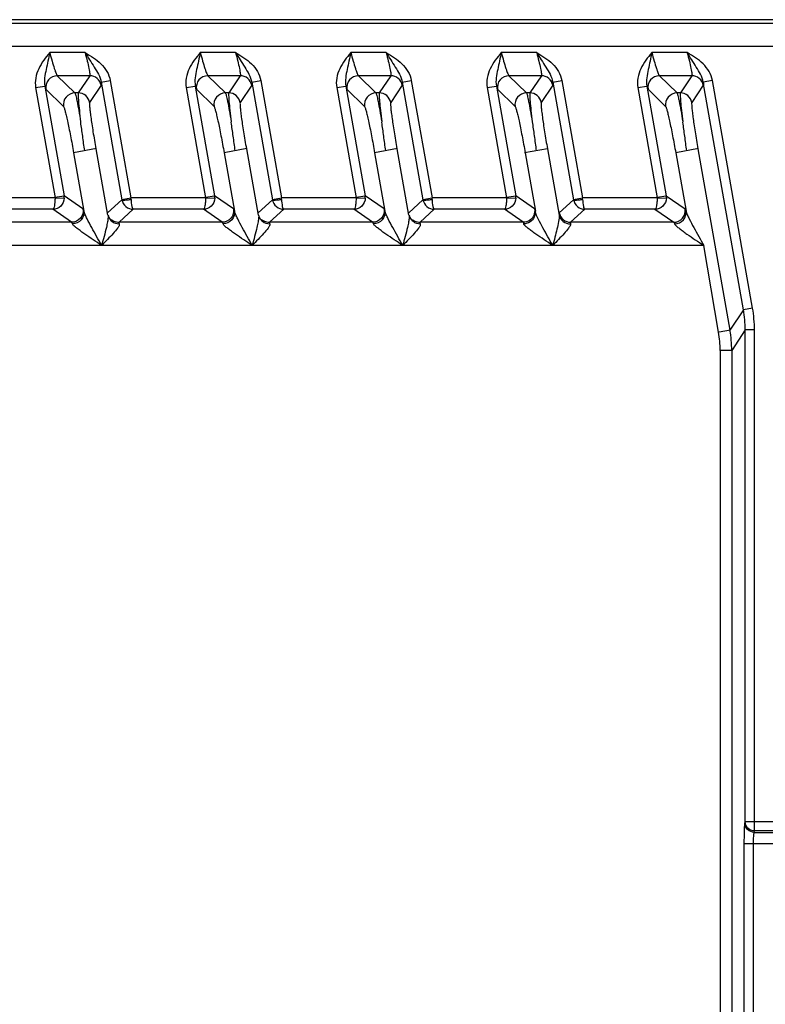
# Model space of a CAD drawing. Units: millimetres. Extents: x -1612 to 4641, y -4874 to 9.
# Drawn here: x -84 to -19, y -3153 to -3068 of the extents above; entities that cross this region are included whole.
import ezdxf

# ---------------------------------------------------------------- set-up
doc = ezdxf.new("R2010")
doc.units = ezdxf.units.MM
doc.header["$LTSCALE"] = 65.395
doc.layers.add('07_ALL_FEATURES', color=7, linetype='CONTINUOUS')

msp = doc.modelspace()

# ---------------------------------------------------------------- linework, layer by layer
at = {"layer": '07_ALL_FEATURES', "color": 7, "linetype": 'Continuous'}
for p, q in [((155.198, -3068.109), (-240.802, -3068.109)), ((-240.802, -3068.402), (155.198, -3068.402)), ((-240.802, -3070.399), (155.198, -3070.399)), ((-77.913, -3070.955), (-80.969, -3070.955)), ((-64.913, -3070.955), (-67.969, -3070.955)), ((-51.913, -3070.955), (-54.969, -3070.955)), ((-38.913, -3070.955), (-41.969, -3070.955)), ((-25.913, -3070.955), (-28.969, -3070.955)), ((-77.511, -3072.952), (-80.315, -3072.952)), ((-80.315, -3072.952), (-78.795, -3074.438)), ((-77.511, -3072.952), (-78.507, -3074.438)), ((-76.527, -3073.495), (-75.74, -3073.356)), ((-76.527, -3073.495), (-74.735, -3083.661)), ((-75.74, -3073.356), (-73.953, -3083.494)), ((-64.511, -3072.952), (-67.315, -3072.952)), ((-67.315, -3072.952), (-65.795, -3074.438)), ((-64.511, -3072.952), (-65.507, -3074.438)), ((-63.527, -3073.495), (-62.74, -3073.356)), ((-63.527, -3073.495), (-61.735, -3083.661)), ((-62.74, -3073.356), (-60.953, -3083.494)), ((-51.511, -3072.952), (-54.315, -3072.952)), ((-54.315, -3072.952), (-52.795, -3074.438)), ((-51.511, -3072.952), (-52.507, -3074.438)), ((-50.527, -3073.495), (-49.74, -3073.356)), ((-50.527, -3073.495), (-48.735, -3083.661)), ((-49.74, -3073.356), (-47.953, -3083.494)), ((-38.511, -3072.952), (-41.315, -3072.952)), ((-41.315, -3072.952), (-39.795, -3074.438)), ((-38.511, -3072.952), (-39.507, -3074.438)), ((-37.527, -3073.495), (-36.74, -3073.356)), ((-37.527, -3073.495), (-35.735, -3083.661)), ((-36.74, -3073.356), (-34.953, -3083.494)), ((-25.511, -3072.952), (-28.315, -3072.952)), ((-28.315, -3072.952), (-26.795, -3074.438)), ((-25.511, -3072.952), (-26.507, -3074.438)), ((-23.74, -3073.356), (-24.527, -3073.495)), ((-21.058, -3093.168), (-24.527, -3073.495)), ((-20.271, -3093.029), (-23.74, -3073.356)), ((-82.185, -3073.981), (-81.398, -3073.842)), ((-82.185, -3073.981), (-80.508, -3083.494)), ((-81.398, -3073.842), (-79.728, -3083.314)), ((-81.299, -3074.124), (-79.779, -3075.61)), ((-78.507, -3074.438), (-78.795, -3074.438)), ((-76.527, -3073.777), (-77.523, -3075.264)), ((-69.185, -3073.981), (-68.398, -3073.842)), ((-69.185, -3073.981), (-67.508, -3083.494)), ((-68.398, -3073.842), (-66.728, -3083.314)), ((-68.299, -3074.124), (-66.779, -3075.61)), ((-65.507, -3074.438), (-65.795, -3074.438)), ((-63.527, -3073.777), (-64.523, -3075.264)), ((-56.185, -3073.981), (-55.398, -3073.842)), ((-56.185, -3073.981), (-54.508, -3083.494)), ((-55.398, -3073.842), (-53.728, -3083.314)), ((-55.299, -3074.124), (-53.779, -3075.61)), ((-52.507, -3074.438), (-52.795, -3074.438)), ((-50.527, -3073.777), (-51.523, -3075.264)), ((-43.185, -3073.981), (-42.398, -3073.842)), ((-43.185, -3073.981), (-41.508, -3083.494)), ((-42.398, -3073.842), (-40.728, -3083.314)), ((-42.299, -3074.124), (-40.779, -3075.61)), ((-39.507, -3074.438), (-39.795, -3074.438)), ((-37.527, -3073.777), (-38.523, -3075.264)), ((-30.185, -3073.981), (-29.398, -3073.842)), ((-30.185, -3073.981), (-28.508, -3083.494)), ((-29.398, -3073.842), (-27.728, -3083.314)), ((-29.299, -3074.124), (-27.779, -3075.61)), ((-26.507, -3074.438), (-26.795, -3074.438)), ((-24.527, -3073.777), (-25.523, -3075.264)), ((-76.94, -3079.25), (-78.907, -3079.605)), ((-76.986, -3079.258), (-75.975, -3084.995)), ((-63.94, -3079.25), (-65.907, -3079.605)), ((-63.986, -3079.258), (-62.975, -3084.995)), ((-50.94, -3079.25), (-52.907, -3079.605)), ((-50.986, -3079.258), (-49.975, -3084.995)), ((-37.986, -3079.258), (-39.953, -3079.613)), ((-37.986, -3079.258), (-36.976, -3084.991)), ((-24.94, -3079.25), (-26.907, -3079.605)), ((-24.986, -3079.258), (-22.22, -3094.945)), ((-78.907, -3079.605), (-78.018, -3084.644)), ((-65.907, -3079.605), (-65.018, -3084.644)), ((-52.907, -3079.605), (-52.018, -3084.644)), ((-39.907, -3079.605), (-39.019, -3084.639)), ((-26.907, -3079.605), (-26.018, -3084.644)), ((-80.508, -3083.494), (-86.953, -3083.494)), ((-80.515, -3083.453), (-79.728, -3083.314)), ((-80.512, -3083.494), (-79.714, -3083.52)), ((-78.097, -3084.442), (-79.728, -3083.314)), ((-74.735, -3083.661), (-75.968, -3084.789)), ((-74.74, -3083.633), (-73.953, -3083.494)), ((-67.508, -3083.494), (-73.953, -3083.494)), ((-67.515, -3083.453), (-66.728, -3083.314)), ((-67.512, -3083.494), (-66.714, -3083.52)), ((-65.097, -3084.442), (-66.728, -3083.314)), ((-61.735, -3083.661), (-62.968, -3084.789)), ((-61.74, -3083.633), (-60.953, -3083.494)), ((-54.508, -3083.494), (-60.953, -3083.494)), ((-54.515, -3083.453), (-53.728, -3083.314)), ((-54.512, -3083.494), (-53.714, -3083.52)), ((-52.097, -3084.442), (-53.728, -3083.314)), ((-48.735, -3083.661), (-49.968, -3084.789)), ((-48.74, -3083.633), (-47.953, -3083.494)), ((-41.508, -3083.494), (-47.953, -3083.494)), ((-41.515, -3083.453), (-40.728, -3083.314)), ((-41.512, -3083.494), (-40.714, -3083.52)), ((-39.097, -3084.442), (-40.728, -3083.314)), ((-35.735, -3083.661), (-36.968, -3084.789)), ((-35.74, -3083.633), (-34.953, -3083.494)), ((-28.508, -3083.494), (-34.953, -3083.494)), ((-28.515, -3083.453), (-27.728, -3083.314)), ((-28.512, -3083.494), (-27.714, -3083.52)), ((-27.728, -3083.314), (-26.097, -3084.442)), ((-80.702, -3084.493), (-86.758, -3084.493)), ((-79.081, -3085.614), (-80.702, -3084.493)), ((-73.758, -3084.493), (-74.984, -3085.614)), ((-67.702, -3084.493), (-73.758, -3084.493)), ((-66.081, -3085.614), (-67.702, -3084.493)), ((-60.758, -3084.493), (-61.984, -3085.614)), ((-54.702, -3084.493), (-60.758, -3084.493)), ((-53.081, -3085.614), (-54.702, -3084.493)), ((-47.758, -3084.493), (-48.984, -3085.614)), ((-41.702, -3084.493), (-47.758, -3084.493)), ((-40.081, -3085.614), (-41.702, -3084.493)), ((-34.758, -3084.493), (-35.984, -3085.614)), ((-28.702, -3084.493), (-34.758, -3084.493)), ((-28.702, -3084.493), (-27.081, -3085.614)), ((-79.081, -3085.614), (-87.984, -3085.614)), ((-66.081, -3085.614), (-74.984, -3085.614)), ((-53.081, -3085.614), (-61.984, -3085.614)), ((-40.081, -3085.614), (-48.984, -3085.614)), ((-27.081, -3085.614), (-35.984, -3085.614)), ((-24.48, -3087.613), (-124.194, -3087.613)), ((-23.204, -3095.118), (-24.48, -3087.613)), ((-21.058, -3093.168), (-22.22, -3094.945)), ((-20.271, -3093.029), (-21.058, -3093.168)), ((-20.906, -3094.908), (-22.068, -3096.684)), ((-20.107, -3094.908), (-20.906, -3094.908)), ((-20.906, -3137.411), (-20.906, -3094.908)), ((-20.107, -3138.198), (-20.107, -3094.908)), ((-22.174, -3094.937), (-23.158, -3095.11)), ((-22.068, -3096.684), (-23.067, -3096.684)), ((-23.067, -3096.684), (-23.067, -3168.657)), ((-22.068, -3096.684), (-22.068, -3168.657)), ((-20.931, -3137.536), (-20.906, -3137.411)), ((-6.237, -3137.411), (-20.906, -3137.411)), ((-20.132, -3138.324), (-20.107, -3138.198)), ((-6.237, -3138.198), (-20.107, -3138.198)), ((-20.132, -3138.324), (-6.184, -3138.324)), ((-5.569, -3139.309), (-20.983, -3139.309)), ((-20.983, -3166.999), (-20.983, -3139.309)), ((-20.184, -3166.999), (-20.184, -3139.309))]:
    msp.add_line(p, q, dxfattribs=at)
for centre, radius, start, end in [((-80.716, -3083.486), 1.002, 358.03635, 9.89722), ((-120.191, -3085.15), 46.268, 1.87847, 2.05063), ((-67.716, -3083.486), 1.002, 358.03635, 9.89722), ((-107.191, -3085.15), 46.268, 1.87847, 2.05063), ((-54.716, -3083.486), 1.002, 358.03635, 9.89722), ((-94.191, -3085.15), 46.268, 1.87847, 2.05063), ((-41.716, -3083.486), 1.002, 358.03635, 9.89722), ((-81.191, -3085.15), 46.268, 1.87847, 2.05063), ((-28.716, -3083.486), 1.002, 358.03635, 9.89721), ((-74.984, -3084.616), 0.998, 229.99015, 243.33632), ((-61.984, -3084.616), 0.998, 229.99015, 243.33632), ((-48.984, -3084.616), 0.998, 229.99015, 243.33632), ((-39.964, -3084.77), 0.932, 335.01777, 351.58292), ((-30.946, -3094.908), 10.039, 0, 9.98023), ((-30.946, -3094.91), 10.839, 0.00866, 9.98962), ((-32.1, -3096.685), 9.033, 0.00866, 9.98963), ((-32.101, -3096.687), 10.033, 0.01946, 10.00139)]:
    msp.add_arc(centre, radius, start, end, dxfattribs=at)
for points, knots in [([(-80.969, -3070.955), (-81.327, -3071.386), (-82.032, -3072.259), (-82.281, -3073.436), (-82.185, -3073.981)], [0, 0, 0, 0, 0.503166, 1, 1, 1, 1]), ([(-80.969, -3070.954), (-81.071, -3071.441), (-81.274, -3072.381), (-81.487, -3073.373), (-81.398, -3073.842)], [0, 0, 0, 0, 0.510153, 1, 1, 1, 1]), ([(-80.969, -3070.955), (-80.904, -3071.2), (-80.778, -3071.657), (-80.615, -3072.196), (-80.494, -3072.554), (-80.424, -3072.748), (-80.367, -3072.871), (-80.335, -3072.939), (-80.315, -3072.952)], [0, 0, 0, 0, 0.361387, 0.675631, 0.801377, 0.899707, 0.966686, 1, 1, 1, 1]), ([(-77.913, -3070.955), (-77.652, -3071.373), (-77.148, -3072.181), (-76.604, -3073.028), (-76.527, -3073.495)], [0, 0, 0, 0, 0.51024, 1, 1, 1, 1]), ([(-77.913, -3070.955), (-77.849, -3071.197), (-77.735, -3071.65), (-77.611, -3072.191), (-77.544, -3072.551), (-77.51, -3072.746), (-77.503, -3072.866), (-77.498, -3072.938), (-77.511, -3072.952)], [0, 0, 0, 0, 0.367936, 0.686562, 0.812317, 0.908653, 0.971709, 1, 1, 1, 1]), ([(-77.913, -3070.955), (-77.432, -3071.235), (-76.473, -3071.802), (-75.836, -3072.815), (-75.74, -3073.356)], [0, 0, 0, 0, 0.503387, 1, 1, 1, 1]), ([(-67.969, -3070.955), (-68.327, -3071.386), (-69.032, -3072.259), (-69.281, -3073.436), (-69.185, -3073.981)], [0, 0, 0, 0, 0.503166, 1, 1, 1, 1]), ([(-67.969, -3070.954), (-68.071, -3071.441), (-68.274, -3072.381), (-68.487, -3073.373), (-68.398, -3073.842)], [0, 0, 0, 0, 0.510153, 1, 1, 1, 1]), ([(-67.969, -3070.955), (-67.904, -3071.2), (-67.778, -3071.657), (-67.615, -3072.196), (-67.494, -3072.554), (-67.424, -3072.748), (-67.367, -3072.871), (-67.335, -3072.939), (-67.315, -3072.952)], [0, 0, 0, 0, 0.361387, 0.675631, 0.801377, 0.899707, 0.966686, 1, 1, 1, 1]), ([(-64.913, -3070.955), (-64.652, -3071.373), (-64.148, -3072.181), (-63.604, -3073.028), (-63.527, -3073.495)], [0, 0, 0, 0, 0.51024, 1, 1, 1, 1]), ([(-64.913, -3070.955), (-64.849, -3071.197), (-64.735, -3071.65), (-64.611, -3072.191), (-64.544, -3072.551), (-64.51, -3072.746), (-64.503, -3072.866), (-64.498, -3072.938), (-64.511, -3072.952)], [0, 0, 0, 0, 0.367936, 0.686562, 0.812317, 0.908653, 0.971709, 1, 1, 1, 1]), ([(-64.913, -3070.955), (-64.432, -3071.235), (-63.473, -3071.802), (-62.836, -3072.815), (-62.74, -3073.356)], [0, 0, 0, 0, 0.503387, 1, 1, 1, 1]), ([(-54.969, -3070.955), (-55.327, -3071.386), (-56.032, -3072.259), (-56.281, -3073.436), (-56.185, -3073.981)], [0, 0, 0, 0, 0.503166, 1, 1, 1, 1]), ([(-54.969, -3070.954), (-55.071, -3071.441), (-55.274, -3072.381), (-55.487, -3073.373), (-55.398, -3073.842)], [0, 0, 0, 0, 0.510153, 1, 1, 1, 1]), ([(-54.969, -3070.955), (-54.904, -3071.2), (-54.778, -3071.657), (-54.615, -3072.196), (-54.494, -3072.554), (-54.424, -3072.748), (-54.367, -3072.871), (-54.335, -3072.939), (-54.315, -3072.952)], [0, 0, 0, 0, 0.361387, 0.675631, 0.801377, 0.899707, 0.966686, 1, 1, 1, 1]), ([(-51.913, -3070.955), (-51.652, -3071.373), (-51.148, -3072.181), (-50.604, -3073.028), (-50.527, -3073.495)], [0, 0, 0, 0, 0.51024, 1, 1, 1, 1]), ([(-51.913, -3070.955), (-51.849, -3071.197), (-51.735, -3071.65), (-51.611, -3072.191), (-51.544, -3072.551), (-51.51, -3072.746), (-51.503, -3072.866), (-51.498, -3072.938), (-51.511, -3072.952)], [0, 0, 0, 0, 0.367936, 0.686562, 0.812317, 0.908653, 0.971709, 1, 1, 1, 1]), ([(-51.913, -3070.955), (-51.432, -3071.235), (-50.473, -3071.802), (-49.836, -3072.815), (-49.74, -3073.356)], [0, 0, 0, 0, 0.503387, 1, 1, 1, 1]), ([(-41.969, -3070.955), (-42.327, -3071.386), (-43.032, -3072.259), (-43.281, -3073.436), (-43.185, -3073.981)], [0, 0, 0, 0, 0.503166, 1, 1, 1, 1]), ([(-41.969, -3070.954), (-42.071, -3071.441), (-42.274, -3072.381), (-42.487, -3073.373), (-42.398, -3073.842)], [0, 0, 0, 0, 0.510153, 1, 1, 1, 1]), ([(-41.969, -3070.955), (-41.904, -3071.2), (-41.778, -3071.657), (-41.615, -3072.196), (-41.494, -3072.554), (-41.424, -3072.748), (-41.367, -3072.871), (-41.335, -3072.939), (-41.315, -3072.952)], [0, 0, 0, 0, 0.361387, 0.675631, 0.801377, 0.899707, 0.966686, 1, 1, 1, 1]), ([(-38.913, -3070.955), (-38.652, -3071.373), (-38.148, -3072.181), (-37.604, -3073.028), (-37.527, -3073.495)], [0, 0, 0, 0, 0.51024, 1, 1, 1, 1]), ([(-38.913, -3070.955), (-38.849, -3071.197), (-38.735, -3071.65), (-38.611, -3072.191), (-38.544, -3072.551), (-38.51, -3072.746), (-38.503, -3072.866), (-38.498, -3072.938), (-38.511, -3072.952)], [0, 0, 0, 0, 0.367936, 0.686562, 0.812317, 0.908653, 0.971709, 1, 1, 1, 1]), ([(-38.913, -3070.955), (-38.432, -3071.235), (-37.473, -3071.802), (-36.836, -3072.815), (-36.74, -3073.356)], [0, 0, 0, 0, 0.503387, 1, 1, 1, 1]), ([(-28.969, -3070.955), (-29.327, -3071.386), (-30.032, -3072.259), (-30.281, -3073.436), (-30.185, -3073.981)], [0, 0, 0, 0, 0.503166, 1, 1, 1, 1]), ([(-28.969, -3070.954), (-29.071, -3071.441), (-29.274, -3072.381), (-29.487, -3073.373), (-29.398, -3073.842)], [0, 0, 0, 0, 0.510153, 1, 1, 1, 1]), ([(-28.969, -3070.955), (-28.904, -3071.2), (-28.778, -3071.657), (-28.615, -3072.196), (-28.494, -3072.554), (-28.424, -3072.748), (-28.367, -3072.871), (-28.335, -3072.939), (-28.315, -3072.952)], [0, 0, 0, 0, 0.361387, 0.675631, 0.801377, 0.899707, 0.966686, 1, 1, 1, 1]), ([(-24.527, -3073.495), (-24.604, -3073.028), (-25.148, -3072.181), (-25.652, -3071.372), (-25.913, -3070.955)], [0, 0, 0, 0, 0.489861, 1, 1, 1, 1]), ([(-25.913, -3070.955), (-25.849, -3071.197), (-25.735, -3071.65), (-25.611, -3072.191), (-25.544, -3072.551), (-25.51, -3072.746), (-25.503, -3072.866), (-25.498, -3072.938), (-25.511, -3072.952)], [0, 0, 0, 0, 0.367983, 0.686619, 0.812364, 0.908684, 0.971721, 1, 1, 1, 1]), ([(-23.74, -3073.356), (-23.836, -3072.815), (-24.473, -3071.801), (-25.433, -3071.235), (-25.913, -3070.955)], [0, 0, 0, 0, 0.496854, 1, 1, 1, 1]), ([(-80.315, -3072.952), (-80.596, -3072.953), (-81.187, -3073.219), (-81.347, -3073.847), (-81.299, -3074.124)], [0, 0, 0, 0, 0.500081, 1, 1, 1, 1]), ([(-76.527, -3073.777), (-76.567, -3073.553), (-76.814, -3073.119), (-77.283, -3072.952), (-77.511, -3072.952)], [0, 0, 0, 0, 0.499932, 1, 1, 1, 1]), ([(-76.527, -3073.495), (-76.522, -3073.56), (-76.523, -3073.649), (-76.511, -3073.753), (-76.527, -3073.777)], [0, 0, 0, 0, 0.69207, 1, 1, 1, 1]), ([(-67.315, -3072.952), (-67.596, -3072.953), (-68.187, -3073.219), (-68.347, -3073.847), (-68.299, -3074.124)], [0, 0, 0, 0, 0.500081, 1, 1, 1, 1]), ([(-63.527, -3073.777), (-63.567, -3073.553), (-63.814, -3073.119), (-64.283, -3072.952), (-64.511, -3072.952)], [0, 0, 0, 0, 0.499932, 1, 1, 1, 1]), ([(-63.527, -3073.495), (-63.522, -3073.56), (-63.523, -3073.649), (-63.511, -3073.753), (-63.527, -3073.777)], [0, 0, 0, 0, 0.69207, 1, 1, 1, 1]), ([(-54.315, -3072.952), (-54.596, -3072.953), (-55.187, -3073.219), (-55.347, -3073.847), (-55.299, -3074.124)], [0, 0, 0, 0, 0.500081, 1, 1, 1, 1]), ([(-50.527, -3073.777), (-50.567, -3073.553), (-50.814, -3073.119), (-51.283, -3072.952), (-51.511, -3072.952)], [0, 0, 0, 0, 0.499932, 1, 1, 1, 1]), ([(-50.527, -3073.495), (-50.522, -3073.56), (-50.523, -3073.649), (-50.511, -3073.753), (-50.527, -3073.777)], [0, 0, 0, 0, 0.69207, 1, 1, 1, 1]), ([(-41.315, -3072.952), (-41.596, -3072.953), (-42.187, -3073.219), (-42.347, -3073.847), (-42.299, -3074.124)], [0, 0, 0, 0, 0.500081, 1, 1, 1, 1]), ([(-37.527, -3073.777), (-37.567, -3073.553), (-37.814, -3073.119), (-38.283, -3072.952), (-38.511, -3072.952)], [0, 0, 0, 0, 0.499932, 1, 1, 1, 1]), ([(-37.527, -3073.495), (-37.522, -3073.56), (-37.523, -3073.649), (-37.511, -3073.753), (-37.527, -3073.777)], [0, 0, 0, 0, 0.69207, 1, 1, 1, 1]), ([(-28.315, -3072.952), (-28.596, -3072.953), (-29.187, -3073.219), (-29.347, -3073.847), (-29.299, -3074.124)], [0, 0, 0, 0, 0.500081, 1, 1, 1, 1]), ([(-24.527, -3073.777), (-24.567, -3073.553), (-24.814, -3073.119), (-25.283, -3072.952), (-25.511, -3072.952)], [0, 0, 0, 0, 0.499932, 1, 1, 1, 1]), ([(-24.527, -3073.495), (-24.522, -3073.56), (-24.523, -3073.649), (-24.511, -3073.753), (-24.527, -3073.777)], [0, 0, 0, 0, 0.692069, 1, 1, 1, 1]), ([(-81.398, -3073.842), (-81.381, -3073.908), (-81.349, -3073.999), (-81.322, -3074.102), (-81.299, -3074.124)], [0, 0, 0, 0, 0.680589, 1, 1, 1, 1]), ([(-78.795, -3074.438), (-79.076, -3074.439), (-79.667, -3074.706), (-79.827, -3075.333), (-79.779, -3075.61)], [0, 0, 0, 0, 0.500082, 1, 1, 1, 1]), ([(-78.795, -3074.438), (-78.779, -3074.459), (-78.755, -3074.535), (-78.713, -3074.681), (-78.663, -3074.903), (-78.574, -3075.331), (-78.45, -3076.015), (-78.352, -3076.603), (-78.299, -3076.931)], [0, 0, 0, 0, 0.030816, 0.091298, 0.180873, 0.298075, 0.607509, 1, 1, 1, 1]), ([(-78.507, -3074.438), (-78.518, -3074.46), (-78.519, -3074.537), (-78.521, -3074.681), (-78.507, -3074.903), (-78.476, -3075.332), (-78.406, -3076.017), (-78.339, -3076.603), (-78.299, -3076.931)], [0, 0, 0, 0, 0.028838, 0.087716, 0.176278, 0.293101, 0.603784, 1, 1, 1, 1]), ([(-77.523, -3075.264), (-77.563, -3075.039), (-77.809, -3074.606), (-78.279, -3074.439), (-78.507, -3074.438)], [0, 0, 0, 0, 0.499931, 1, 1, 1, 1]), ([(-68.398, -3073.842), (-68.381, -3073.908), (-68.349, -3073.999), (-68.322, -3074.102), (-68.299, -3074.124)], [0, 0, 0, 0, 0.680589, 1, 1, 1, 1]), ([(-65.795, -3074.438), (-66.076, -3074.439), (-66.667, -3074.706), (-66.827, -3075.333), (-66.779, -3075.61)], [0, 0, 0, 0, 0.500082, 1, 1, 1, 1]), ([(-65.795, -3074.438), (-65.779, -3074.459), (-65.755, -3074.535), (-65.713, -3074.681), (-65.663, -3074.903), (-65.574, -3075.331), (-65.45, -3076.015), (-65.352, -3076.603), (-65.299, -3076.931)], [0, 0, 0, 0, 0.030816, 0.091298, 0.180873, 0.298075, 0.607509, 1, 1, 1, 1]), ([(-65.507, -3074.438), (-65.518, -3074.46), (-65.519, -3074.537), (-65.521, -3074.681), (-65.507, -3074.903), (-65.476, -3075.332), (-65.406, -3076.017), (-65.339, -3076.603), (-65.299, -3076.931)], [0, 0, 0, 0, 0.028838, 0.087716, 0.176278, 0.293101, 0.603784, 1, 1, 1, 1]), ([(-64.523, -3075.264), (-64.563, -3075.039), (-64.809, -3074.606), (-65.279, -3074.439), (-65.507, -3074.438)], [0, 0, 0, 0, 0.499931, 1, 1, 1, 1]), ([(-55.398, -3073.842), (-55.381, -3073.908), (-55.349, -3073.999), (-55.322, -3074.102), (-55.299, -3074.124)], [0, 0, 0, 0, 0.680589, 1, 1, 1, 1]), ([(-52.795, -3074.438), (-53.076, -3074.439), (-53.667, -3074.706), (-53.827, -3075.333), (-53.779, -3075.61)], [0, 0, 0, 0, 0.500082, 1, 1, 1, 1]), ([(-52.795, -3074.438), (-52.779, -3074.459), (-52.755, -3074.535), (-52.713, -3074.681), (-52.663, -3074.903), (-52.574, -3075.331), (-52.45, -3076.015), (-52.352, -3076.603), (-52.299, -3076.931)], [0, 0, 0, 0, 0.030816, 0.091298, 0.180873, 0.298075, 0.607509, 1, 1, 1, 1]), ([(-52.507, -3074.438), (-52.518, -3074.46), (-52.519, -3074.537), (-52.521, -3074.681), (-52.507, -3074.903), (-52.476, -3075.332), (-52.406, -3076.017), (-52.339, -3076.603), (-52.299, -3076.931)], [0, 0, 0, 0, 0.028838, 0.087716, 0.176278, 0.293101, 0.603784, 1, 1, 1, 1]), ([(-51.523, -3075.264), (-51.563, -3075.039), (-51.809, -3074.606), (-52.279, -3074.439), (-52.507, -3074.438)], [0, 0, 0, 0, 0.499931, 1, 1, 1, 1]), ([(-42.398, -3073.842), (-42.381, -3073.908), (-42.349, -3073.999), (-42.322, -3074.102), (-42.299, -3074.124)], [0, 0, 0, 0, 0.680589, 1, 1, 1, 1]), ([(-39.795, -3074.438), (-40.076, -3074.439), (-40.667, -3074.706), (-40.827, -3075.333), (-40.779, -3075.61)], [0, 0, 0, 0, 0.500082, 1, 1, 1, 1]), ([(-39.795, -3074.438), (-39.779, -3074.459), (-39.755, -3074.535), (-39.713, -3074.681), (-39.663, -3074.903), (-39.574, -3075.331), (-39.45, -3076.015), (-39.352, -3076.603), (-39.299, -3076.931)], [0, 0, 0, 0, 0.030816, 0.091298, 0.180873, 0.298075, 0.607509, 1, 1, 1, 1]), ([(-39.507, -3074.438), (-39.518, -3074.46), (-39.519, -3074.537), (-39.521, -3074.681), (-39.507, -3074.903), (-39.476, -3075.332), (-39.406, -3076.017), (-39.339, -3076.603), (-39.299, -3076.931)], [0, 0, 0, 0, 0.028838, 0.087716, 0.176278, 0.293101, 0.603784, 1, 1, 1, 1]), ([(-38.523, -3075.264), (-38.563, -3075.039), (-38.809, -3074.606), (-39.279, -3074.439), (-39.507, -3074.438)], [0, 0, 0, 0, 0.499931, 1, 1, 1, 1]), ([(-29.398, -3073.842), (-29.381, -3073.908), (-29.349, -3073.999), (-29.322, -3074.102), (-29.299, -3074.124)], [0, 0, 0, 0, 0.680589, 1, 1, 1, 1]), ([(-26.795, -3074.438), (-27.076, -3074.439), (-27.667, -3074.706), (-27.827, -3075.333), (-27.779, -3075.61)], [0, 0, 0, 0, 0.500082, 1, 1, 1, 1]), ([(-26.795, -3074.438), (-26.779, -3074.459), (-26.755, -3074.535), (-26.713, -3074.681), (-26.663, -3074.903), (-26.574, -3075.331), (-26.45, -3076.015), (-26.352, -3076.603), (-26.299, -3076.931)], [0, 0, 0, 0, 0.030816, 0.091298, 0.180873, 0.298075, 0.607509, 1, 1, 1, 1]), ([(-26.507, -3074.438), (-26.518, -3074.46), (-26.519, -3074.537), (-26.521, -3074.681), (-26.507, -3074.903), (-26.476, -3075.332), (-26.406, -3076.017), (-26.339, -3076.603), (-26.299, -3076.931)], [0, 0, 0, 0, 0.028838, 0.087716, 0.176278, 0.293101, 0.603784, 1, 1, 1, 1]), ([(-25.523, -3075.264), (-25.563, -3075.039), (-25.809, -3074.606), (-26.279, -3074.439), (-26.507, -3074.438)], [0, 0, 0, 0, 0.499931, 1, 1, 1, 1]), ([(-77.523, -3075.264), (-77.544, -3075.295), (-77.53, -3075.429), (-77.527, -3075.671), (-77.48, -3076.055), (-77.419, -3076.548), (-77.334, -3077.139), (-77.193, -3078.054), (-77.073, -3078.768), (-76.986, -3079.258)], [0, 0, 0, 0, 0.028068, 0.090986, 0.186844, 0.31202, 0.461711, 0.63031, 1, 1, 1, 1]), ([(-64.523, -3075.264), (-64.544, -3075.295), (-64.53, -3075.429), (-64.527, -3075.671), (-64.48, -3076.055), (-64.419, -3076.548), (-64.334, -3077.139), (-64.193, -3078.054), (-64.073, -3078.768), (-63.986, -3079.258)], [0, 0, 0, 0, 0.028068, 0.090986, 0.186844, 0.31202, 0.461711, 0.63031, 1, 1, 1, 1]), ([(-51.523, -3075.264), (-51.544, -3075.295), (-51.53, -3075.429), (-51.527, -3075.671), (-51.48, -3076.055), (-51.419, -3076.548), (-51.334, -3077.139), (-51.193, -3078.054), (-51.073, -3078.768), (-50.986, -3079.258)], [0, 0, 0, 0, 0.028068, 0.090986, 0.186844, 0.31202, 0.461711, 0.63031, 1, 1, 1, 1]), ([(-38.523, -3075.264), (-38.544, -3075.295), (-38.53, -3075.429), (-38.527, -3075.671), (-38.48, -3076.055), (-38.419, -3076.548), (-38.334, -3077.139), (-38.193, -3078.054), (-38.073, -3078.768), (-37.986, -3079.258)], [0, 0, 0, 0, 0.028068, 0.090986, 0.186844, 0.31202, 0.461711, 0.63031, 1, 1, 1, 1]), ([(-25.523, -3075.264), (-25.544, -3075.295), (-25.53, -3075.429), (-25.527, -3075.671), (-25.48, -3076.055), (-25.419, -3076.548), (-25.334, -3077.139), (-25.193, -3078.054), (-25.073, -3078.768), (-24.986, -3079.258)], [0, 0, 0, 0, 0.028068, 0.090986, 0.186844, 0.31202, 0.461711, 0.63031, 1, 1, 1, 1]), ([(-79.779, -3075.61), (-79.749, -3075.64), (-79.713, -3075.772), (-79.633, -3076.016), (-79.543, -3076.401), (-79.43, -3076.893), (-79.307, -3077.483), (-79.125, -3078.397), (-78.993, -3079.113), (-78.907, -3079.605)], [0, 0, 0, 0, 0.030542, 0.095381, 0.192275, 0.317525, 0.466453, 0.633709, 1, 1, 1, 1]), ([(-66.779, -3075.61), (-66.749, -3075.64), (-66.713, -3075.772), (-66.633, -3076.016), (-66.543, -3076.401), (-66.43, -3076.893), (-66.307, -3077.483), (-66.125, -3078.397), (-65.993, -3079.113), (-65.907, -3079.605)], [0, 0, 0, 0, 0.030542, 0.095381, 0.192275, 0.317525, 0.466453, 0.633709, 1, 1, 1, 1]), ([(-53.779, -3075.61), (-53.749, -3075.64), (-53.713, -3075.772), (-53.633, -3076.016), (-53.543, -3076.401), (-53.43, -3076.893), (-53.307, -3077.483), (-53.125, -3078.397), (-52.993, -3079.113), (-52.907, -3079.605)], [0, 0, 0, 0, 0.030542, 0.095381, 0.192275, 0.317525, 0.466453, 0.633709, 1, 1, 1, 1]), ([(-40.779, -3075.61), (-40.749, -3075.64), (-40.713, -3075.772), (-40.633, -3076.016), (-40.543, -3076.401), (-40.43, -3076.893), (-40.307, -3077.483), (-40.125, -3078.397), (-39.993, -3079.113), (-39.907, -3079.605)], [0, 0, 0, 0, 0.030542, 0.095381, 0.192275, 0.317525, 0.466453, 0.633709, 1, 1, 1, 1]), ([(-27.779, -3075.61), (-27.749, -3075.64), (-27.713, -3075.772), (-27.633, -3076.016), (-27.543, -3076.401), (-27.43, -3076.893), (-27.307, -3077.483), (-27.125, -3078.397), (-26.993, -3079.113), (-26.907, -3079.605)], [0, 0, 0, 0, 0.030542, 0.095381, 0.192275, 0.317525, 0.466453, 0.633709, 1, 1, 1, 1]), ([(-77.946, -3079.436), (-78.02, -3079.014), (-78.113, -3078.19), (-78.236, -3077.372), (-78.292, -3076.975)], [0, 0, 0, 0, 0.516633, 1, 1, 1, 1]), ([(-64.946, -3079.436), (-65.02, -3079.014), (-65.113, -3078.19), (-65.236, -3077.372), (-65.292, -3076.975)], [0, 0, 0, 0, 0.516633, 1, 1, 1, 1]), ([(-51.946, -3079.436), (-52.02, -3079.014), (-52.113, -3078.19), (-52.236, -3077.372), (-52.292, -3076.975)], [0, 0, 0, 0, 0.516633, 1, 1, 1, 1]), ([(-39.299, -3076.931), (-39.242, -3077.333), (-39.117, -3078.163), (-39.023, -3078.999), (-38.947, -3079.427)], [0, 0, 0, 0, 0.482645, 1, 1, 1, 1]), ([(-25.946, -3079.436), (-26.02, -3079.014), (-26.113, -3078.19), (-26.236, -3077.372), (-26.292, -3076.975)], [0, 0, 0, 0, 0.516633, 1, 1, 1, 1]), ([(-80.512, -3083.494), (-80.513, -3083.62), (-80.522, -3083.851), (-80.561, -3084.165), (-80.607, -3084.365), (-80.667, -3084.487), (-80.704, -3084.493)], [0, 0, 0, 0, 0.363844, 0.675136, 0.892595, 1, 1, 1, 1]), ([(-79.714, -3083.52), (-79.722, -3083.771), (-79.941, -3084.282), (-80.455, -3084.491), (-80.702, -3084.493)], [0, 0, 0, 0, 0.504262, 1, 1, 1, 1]), ([(-74.735, -3083.661), (-74.723, -3083.684), (-74.619, -3083.692), (-74.466, -3083.698), (-74.221, -3083.675), (-74.044, -3083.65), (-73.948, -3083.634)], [0, 0, 0, 0, 0.100155, 0.318621, 0.633093, 1, 1, 1, 1]), ([(-74.735, -3083.661), (-74.695, -3083.887), (-74.451, -3084.321), (-73.984, -3084.491), (-73.758, -3084.493)], [0, 0, 0, 0, 0.503788, 1, 1, 1, 1]), ([(-73.948, -3083.634), (-73.941, -3083.837), (-73.916, -3084.114), (-73.846, -3084.388), (-73.789, -3084.488), (-73.758, -3084.493)], [0, 0, 0, 0, 0.678702, 0.891802, 1, 1, 1, 1]), ([(-67.512, -3083.494), (-67.513, -3083.62), (-67.522, -3083.851), (-67.561, -3084.165), (-67.607, -3084.365), (-67.667, -3084.487), (-67.704, -3084.493)], [0, 0, 0, 0, 0.363844, 0.675136, 0.892595, 1, 1, 1, 1]), ([(-66.714, -3083.52), (-66.722, -3083.771), (-66.941, -3084.282), (-67.455, -3084.491), (-67.702, -3084.493)], [0, 0, 0, 0, 0.504262, 1, 1, 1, 1]), ([(-61.735, -3083.661), (-61.723, -3083.684), (-61.619, -3083.692), (-61.466, -3083.698), (-61.221, -3083.675), (-61.044, -3083.65), (-60.948, -3083.634)], [0, 0, 0, 0, 0.100155, 0.318621, 0.633093, 1, 1, 1, 1]), ([(-61.735, -3083.661), (-61.695, -3083.887), (-61.451, -3084.321), (-60.984, -3084.491), (-60.758, -3084.493)], [0, 0, 0, 0, 0.503788, 1, 1, 1, 1]), ([(-60.948, -3083.634), (-60.941, -3083.837), (-60.916, -3084.114), (-60.846, -3084.388), (-60.789, -3084.488), (-60.758, -3084.493)], [0, 0, 0, 0, 0.678702, 0.891802, 1, 1, 1, 1]), ([(-54.512, -3083.494), (-54.513, -3083.62), (-54.522, -3083.851), (-54.561, -3084.165), (-54.607, -3084.365), (-54.667, -3084.487), (-54.704, -3084.493)], [0, 0, 0, 0, 0.363844, 0.675136, 0.892595, 1, 1, 1, 1]), ([(-53.714, -3083.52), (-53.722, -3083.771), (-53.941, -3084.282), (-54.455, -3084.491), (-54.702, -3084.493)], [0, 0, 0, 0, 0.504262, 1, 1, 1, 1]), ([(-48.735, -3083.661), (-48.723, -3083.684), (-48.619, -3083.692), (-48.466, -3083.698), (-48.221, -3083.675), (-48.044, -3083.65), (-47.948, -3083.634)], [0, 0, 0, 0, 0.100155, 0.318621, 0.633093, 1, 1, 1, 1]), ([(-48.735, -3083.661), (-48.695, -3083.887), (-48.451, -3084.321), (-47.984, -3084.491), (-47.758, -3084.493)], [0, 0, 0, 0, 0.503788, 1, 1, 1, 1]), ([(-47.948, -3083.634), (-47.941, -3083.837), (-47.916, -3084.114), (-47.846, -3084.388), (-47.789, -3084.488), (-47.758, -3084.493)], [0, 0, 0, 0, 0.678702, 0.891802, 1, 1, 1, 1]), ([(-41.512, -3083.494), (-41.513, -3083.62), (-41.522, -3083.851), (-41.561, -3084.165), (-41.607, -3084.365), (-41.667, -3084.487), (-41.704, -3084.493)], [0, 0, 0, 0, 0.363844, 0.675136, 0.892595, 1, 1, 1, 1]), ([(-40.714, -3083.52), (-40.722, -3083.771), (-40.941, -3084.282), (-41.455, -3084.491), (-41.702, -3084.493)], [0, 0, 0, 0, 0.504262, 1, 1, 1, 1]), ([(-35.735, -3083.661), (-35.723, -3083.684), (-35.619, -3083.692), (-35.466, -3083.698), (-35.221, -3083.675), (-35.044, -3083.65), (-34.948, -3083.634)], [0, 0, 0, 0, 0.100155, 0.318621, 0.633093, 1, 1, 1, 1]), ([(-35.735, -3083.661), (-35.695, -3083.887), (-35.451, -3084.321), (-34.984, -3084.491), (-34.758, -3084.493)], [0, 0, 0, 0, 0.503788, 1, 1, 1, 1]), ([(-34.948, -3083.634), (-34.941, -3083.837), (-34.916, -3084.114), (-34.846, -3084.388), (-34.789, -3084.488), (-34.758, -3084.493)], [0, 0, 0, 0, 0.678702, 0.891802, 1, 1, 1, 1]), ([(-28.512, -3083.494), (-28.513, -3083.62), (-28.522, -3083.852), (-28.561, -3084.166), (-28.608, -3084.365), (-28.667, -3084.487), (-28.703, -3084.493)], [0, 0, 0, 0, 0.364341, 0.675788, 0.893204, 1, 1, 1, 1]), ([(-27.714, -3083.52), (-27.722, -3083.772), (-27.941, -3084.282), (-28.455, -3084.491), (-28.702, -3084.493)], [0, 0, 0, 0, 0.504383, 1, 1, 1, 1]), ([(-78.097, -3084.442), (-78.049, -3084.719), (-78.209, -3085.347), (-78.8, -3085.614), (-79.081, -3085.614)], [0, 0, 0, 0, 0.500067, 1, 1, 1, 1]), ([(-78.018, -3084.644), (-77.977, -3084.903), (-78.167, -3085.496), (-78.725, -3085.739), (-79.002, -3085.749)], [0, 0, 0, 0, 0.48691, 1, 1, 1, 1]), ([(-78.018, -3084.644), (-78.032, -3084.596), (-78.057, -3084.531), (-78.079, -3084.455), (-78.097, -3084.442)], [0, 0, 0, 0, 0.687089, 1, 1, 1, 1]), ([(-76.48, -3087.613), (-76.626, -3087.355), (-76.916, -3086.84), (-77.339, -3086.077), (-77.674, -3085.452), (-77.899, -3084.978), (-77.993, -3084.752), (-78.018, -3084.644)], [0, 0, 0, 0, 0.26601, 0.528935, 0.782515, 0.90007, 1, 1, 1, 1]), ([(-65.097, -3084.442), (-65.049, -3084.719), (-65.209, -3085.347), (-65.8, -3085.614), (-66.081, -3085.614)], [0, 0, 0, 0, 0.500067, 1, 1, 1, 1]), ([(-65.018, -3084.644), (-64.977, -3084.903), (-65.167, -3085.496), (-65.725, -3085.739), (-66.002, -3085.749)], [0, 0, 0, 0, 0.48691, 1, 1, 1, 1]), ([(-65.018, -3084.644), (-65.032, -3084.596), (-65.057, -3084.531), (-65.079, -3084.455), (-65.097, -3084.442)], [0, 0, 0, 0, 0.687089, 1, 1, 1, 1]), ([(-63.48, -3087.613), (-63.626, -3087.355), (-63.916, -3086.84), (-64.339, -3086.077), (-64.674, -3085.452), (-64.899, -3084.978), (-64.993, -3084.752), (-65.018, -3084.644)], [0, 0, 0, 0, 0.26601, 0.528935, 0.782515, 0.90007, 1, 1, 1, 1]), ([(-52.097, -3084.442), (-52.049, -3084.719), (-52.209, -3085.347), (-52.8, -3085.614), (-53.081, -3085.614)], [0, 0, 0, 0, 0.500067, 1, 1, 1, 1]), ([(-52.018, -3084.644), (-51.977, -3084.903), (-52.167, -3085.496), (-52.725, -3085.739), (-53.002, -3085.749)], [0, 0, 0, 0, 0.48691, 1, 1, 1, 1]), ([(-52.018, -3084.644), (-52.032, -3084.596), (-52.057, -3084.531), (-52.079, -3084.455), (-52.097, -3084.442)], [0, 0, 0, 0, 0.687089, 1, 1, 1, 1]), ([(-50.48, -3087.613), (-50.626, -3087.355), (-50.916, -3086.84), (-51.339, -3086.077), (-51.674, -3085.452), (-51.899, -3084.978), (-51.993, -3084.752), (-52.018, -3084.644)], [0, 0, 0, 0, 0.26601, 0.528935, 0.782515, 0.90007, 1, 1, 1, 1]), ([(-39.052, -3084.696), (-39.055, -3084.688), (-39.059, -3084.672), (-39.063, -3084.655), (-39.065, -3084.647)], [0, 0, 0, 0, 0.510379, 1, 1, 1, 1]), ([(-37.528, -3087.613), (-37.811, -3087.11), (-38.235, -3086.367), (-38.745, -3085.397), (-38.982, -3084.929), (-39.052, -3084.696)], [0, 0, 0, 0, 0.525705, 0.778518, 1, 1, 1, 1]), ([(-27.081, -3085.614), (-26.8, -3085.614), (-26.209, -3085.347), (-26.049, -3084.719), (-26.097, -3084.442)], [0, 0, 0, 0, 0.499934, 1, 1, 1, 1]), ([(-27.002, -3085.749), (-26.725, -3085.739), (-26.167, -3085.496), (-25.977, -3084.903), (-26.018, -3084.644)], [0, 0, 0, 0, 0.51309, 1, 1, 1, 1]), ([(-26.097, -3084.442), (-26.079, -3084.455), (-26.057, -3084.531), (-26.032, -3084.596), (-26.018, -3084.644)], [0, 0, 0, 0, 0.312911, 1, 1, 1, 1]), ([(-26.018, -3084.644), (-25.993, -3084.752), (-25.899, -3084.978), (-25.674, -3085.452), (-25.339, -3086.077), (-24.916, -3086.84), (-24.626, -3087.355), (-24.48, -3087.613)], [0, 0, 0, 0, 0.099941, 0.217507, 0.471086, 0.734001, 1, 1, 1, 1]), ([(-75.929, -3084.986), (-75.925, -3085.016), (-75.918, -3085.15), (-75.932, -3085.285), (-75.947, -3085.389)], [0, 0, 0, 0, 0.220442, 1, 1, 1, 1]), ([(-62.929, -3084.986), (-62.925, -3085.016), (-62.918, -3085.15), (-62.932, -3085.285), (-62.947, -3085.389)], [0, 0, 0, 0, 0.220442, 1, 1, 1, 1]), ([(-49.929, -3084.986), (-49.925, -3085.016), (-49.918, -3085.15), (-49.932, -3085.285), (-49.947, -3085.389)], [0, 0, 0, 0, 0.220442, 1, 1, 1, 1]), ([(-39.165, -3085.01), (-39.24, -3085.186), (-39.501, -3085.499), (-39.89, -3085.614), (-40.081, -3085.614)], [0, 0, 0, 0, 0.500179, 1, 1, 1, 1]), ([(-39.119, -3085.164), (-39.197, -3085.331), (-39.461, -3085.626), (-39.837, -3085.742), (-40.026, -3085.749)], [0, 0, 0, 0, 0.494262, 1, 1, 1, 1]), ([(-36.976, -3084.991), (-36.954, -3085.176), (-37.022, -3085.591), (-37.212, -3086.461), (-37.402, -3087.147), (-37.528, -3087.613)], [0, 0, 0, 0, 0.208496, 0.460285, 1, 1, 1, 1]), ([(-36.968, -3084.789), (-36.983, -3084.802), (-36.976, -3084.882), (-36.979, -3084.943), (-36.976, -3084.991)], [0, 0, 0, 0, 0.299135, 1, 1, 1, 1]), ([(-36.976, -3084.991), (-36.935, -3085.202), (-36.674, -3085.611), (-36.217, -3085.751), (-35.992, -3085.749)], [0, 0, 0, 0, 0.488742, 1, 1, 1, 1]), ([(-36.968, -3084.789), (-36.928, -3085.013), (-36.682, -3085.447), (-36.212, -3085.614), (-35.984, -3085.614)], [0, 0, 0, 0, 0.500056, 1, 1, 1, 1]), ([(-79.002, -3085.749), (-79.016, -3085.717), (-79.039, -3085.673), (-79.066, -3085.622), (-79.081, -3085.614)], [0, 0, 0, 0, 0.671261, 1, 1, 1, 1]), ([(-76.48, -3087.613), (-76.726, -3087.45), (-77.213, -3087.127), (-77.813, -3086.722), (-78.267, -3086.401), (-78.577, -3086.172), (-78.823, -3085.965), (-78.97, -3085.824), (-79.002, -3085.749)], [0, 0, 0, 0, 0.281753, 0.557214, 0.689186, 0.813317, 0.922355, 1, 1, 1, 1]), ([(-75.975, -3085.566), (-76.005, -3085.73), (-76.153, -3086.417), (-76.341, -3087.095), (-76.48, -3087.613)], [0, 0, 0, 0, 0.236348, 1, 1, 1, 1]), ([(-74.968, -3085.749), (-74.963, -3085.803), (-74.977, -3085.942), (-75.186, -3086.218), (-75.51, -3086.612), (-75.981, -3087.102), (-76.311, -3087.441), (-76.48, -3087.613)], [0, 0, 0, 0, 0.066993, 0.164969, 0.416465, 0.702199, 1, 1, 1, 1]), ([(-74.984, -3085.614), (-74.988, -3085.617), (-74.994, -3085.639), (-75.007, -3085.685), (-74.972, -3085.722), (-74.968, -3085.749)], [0, 0, 0, 0, 0.104062, 0.428246, 1, 1, 1, 1]), ([(-66.002, -3085.749), (-66.016, -3085.717), (-66.039, -3085.673), (-66.066, -3085.622), (-66.081, -3085.614)], [0, 0, 0, 0, 0.671261, 1, 1, 1, 1]), ([(-63.48, -3087.613), (-63.726, -3087.45), (-64.213, -3087.127), (-64.813, -3086.722), (-65.267, -3086.401), (-65.577, -3086.172), (-65.823, -3085.965), (-65.97, -3085.824), (-66.002, -3085.749)], [0, 0, 0, 0, 0.281753, 0.557214, 0.689186, 0.813317, 0.922355, 1, 1, 1, 1]), ([(-62.975, -3085.566), (-63.005, -3085.73), (-63.153, -3086.417), (-63.341, -3087.095), (-63.48, -3087.613)], [0, 0, 0, 0, 0.236348, 1, 1, 1, 1]), ([(-61.968, -3085.749), (-61.963, -3085.803), (-61.977, -3085.942), (-62.186, -3086.218), (-62.51, -3086.612), (-62.981, -3087.102), (-63.311, -3087.441), (-63.48, -3087.613)], [0, 0, 0, 0, 0.066993, 0.164969, 0.416465, 0.702199, 1, 1, 1, 1]), ([(-61.984, -3085.614), (-61.988, -3085.617), (-61.994, -3085.639), (-62.007, -3085.685), (-61.972, -3085.722), (-61.968, -3085.749)], [0, 0, 0, 0, 0.104062, 0.428246, 1, 1, 1, 1]), ([(-53.002, -3085.749), (-53.016, -3085.717), (-53.039, -3085.673), (-53.066, -3085.622), (-53.081, -3085.614)], [0, 0, 0, 0, 0.671261, 1, 1, 1, 1]), ([(-50.48, -3087.613), (-50.726, -3087.45), (-51.213, -3087.127), (-51.813, -3086.722), (-52.267, -3086.401), (-52.577, -3086.172), (-52.823, -3085.965), (-52.97, -3085.824), (-53.002, -3085.749)], [0, 0, 0, 0, 0.281753, 0.557214, 0.689186, 0.813317, 0.922355, 1, 1, 1, 1]), ([(-49.975, -3085.566), (-50.005, -3085.73), (-50.153, -3086.417), (-50.341, -3087.095), (-50.48, -3087.613)], [0, 0, 0, 0, 0.236348, 1, 1, 1, 1]), ([(-48.968, -3085.749), (-48.963, -3085.803), (-48.977, -3085.942), (-49.186, -3086.218), (-49.51, -3086.612), (-49.981, -3087.102), (-50.311, -3087.441), (-50.48, -3087.613)], [0, 0, 0, 0, 0.066993, 0.164969, 0.416465, 0.702199, 1, 1, 1, 1]), ([(-48.984, -3085.614), (-48.988, -3085.617), (-48.994, -3085.639), (-49.007, -3085.685), (-48.972, -3085.722), (-48.968, -3085.749)], [0, 0, 0, 0, 0.104062, 0.428246, 1, 1, 1, 1]), ([(-40.027, -3085.743), (-40.033, -3085.727), (-40.028, -3085.679), (-40.053, -3085.626), (-40.081, -3085.614)], [0, 0, 0, 0, 0.366341, 1, 1, 1, 1]), ([(-37.528, -3087.613), (-37.775, -3087.449), (-38.263, -3087.125), (-38.866, -3086.719), (-39.32, -3086.397), (-39.634, -3086.166), (-39.862, -3085.968), (-40.029, -3085.819), (-40.027, -3085.743)], [0, 0, 0, 0, 0.283548, 0.560709, 0.693429, 0.818165, 0.927326, 1, 1, 1, 1]), ([(-35.992, -3085.749), (-35.987, -3085.805), (-36.039, -3085.938), (-36.222, -3086.219), (-36.563, -3086.611), (-37.027, -3087.103), (-37.359, -3087.441), (-37.528, -3087.613)], [0, 0, 0, 0, 0.068356, 0.166522, 0.417687, 0.70283, 1, 1, 1, 1]), ([(-35.984, -3085.614), (-35.996, -3085.622), (-35.995, -3085.678), (-35.995, -3085.718), (-35.992, -3085.749)], [0, 0, 0, 0, 0.303681, 1, 1, 1, 1]), ([(-27.081, -3085.614), (-27.066, -3085.622), (-27.039, -3085.673), (-27.016, -3085.717), (-27.002, -3085.749)], [0, 0, 0, 0, 0.328739, 1, 1, 1, 1]), ([(-27.002, -3085.749), (-26.97, -3085.824), (-26.823, -3085.965), (-26.576, -3086.172), (-26.267, -3086.401), (-25.813, -3086.722), (-25.213, -3087.127), (-24.726, -3087.45), (-24.48, -3087.613)], [0, 0, 0, 0, 0.077661, 0.18672, 0.310857, 0.442824, 0.718269, 1, 1, 1, 1]), ([(-20.107, -3138.198), (-20.31, -3138.197), (-20.731, -3138.031), (-20.905, -3137.612), (-20.906, -3137.411)], [0, 0, 0, 0, 0.502581, 1, 1, 1, 1]), ([(-20.983, -3139.309), (-20.983, -3138.923), (-20.981, -3138.403), (-20.955, -3137.813), (-20.945, -3137.607), (-20.931, -3137.536)], [0, 0, 0, 0, 0.652154, 0.878878, 1, 1, 1, 1]), ([(-20.132, -3138.324), (-20.335, -3138.323), (-20.755, -3138.156), (-20.93, -3137.737), (-20.931, -3137.536)], [0, 0, 0, 0, 0.50258, 1, 1, 1, 1]), ([(-20.184, -3139.309), (-20.184, -3139.095), (-20.181, -3138.804), (-20.156, -3138.478), (-20.145, -3138.362), (-20.132, -3138.324)], [0, 0, 0, 0, 0.651325, 0.877971, 1, 1, 1, 1])]:
    msp.add_open_spline(points, degree=3, knots=knots, dxfattribs=at)
for points in [[(-39.097, -3084.442), (-39.065, -3084.63), (-39.089, -3084.835), (-39.165, -3085.01)], [(-39.042, -3084.643), (-39.028, -3084.73), (-39.029, -3084.82), (-39.041, -3084.907)], [(-75.947, -3085.389), (-75.955, -3085.448), (-75.965, -3085.507), (-75.975, -3085.566)], [(-75.929, -3084.986), (-75.902, -3085.126), (-75.839, -3085.262), (-75.751, -3085.374)], [(-75.751, -3085.374), (-75.706, -3085.431), (-75.653, -3085.484), (-75.596, -3085.529)], [(-75.596, -3085.529), (-75.422, -3085.667), (-75.19, -3085.746), (-74.968, -3085.749)], [(-75.432, -3085.508), (-75.295, -3085.577), (-75.137, -3085.614), (-74.984, -3085.614)], [(-62.947, -3085.389), (-62.955, -3085.448), (-62.965, -3085.507), (-62.975, -3085.566)], [(-62.929, -3084.986), (-62.902, -3085.126), (-62.839, -3085.262), (-62.751, -3085.374)], [(-62.751, -3085.374), (-62.706, -3085.431), (-62.653, -3085.484), (-62.596, -3085.529)], [(-62.596, -3085.529), (-62.422, -3085.667), (-62.19, -3085.746), (-61.968, -3085.749)], [(-62.432, -3085.508), (-62.295, -3085.577), (-62.137, -3085.614), (-61.984, -3085.614)], [(-49.947, -3085.389), (-49.955, -3085.448), (-49.965, -3085.507), (-49.975, -3085.566)], [(-49.929, -3084.986), (-49.902, -3085.126), (-49.839, -3085.262), (-49.751, -3085.374)], [(-49.751, -3085.374), (-49.706, -3085.431), (-49.653, -3085.484), (-49.596, -3085.529)], [(-49.596, -3085.529), (-49.422, -3085.667), (-49.19, -3085.746), (-48.968, -3085.749)], [(-49.432, -3085.508), (-49.295, -3085.577), (-49.137, -3085.614), (-48.984, -3085.614)]]:
    msp.add_open_spline(points, degree=3, dxfattribs=at)

doc.saveas('drawing.dxf')
